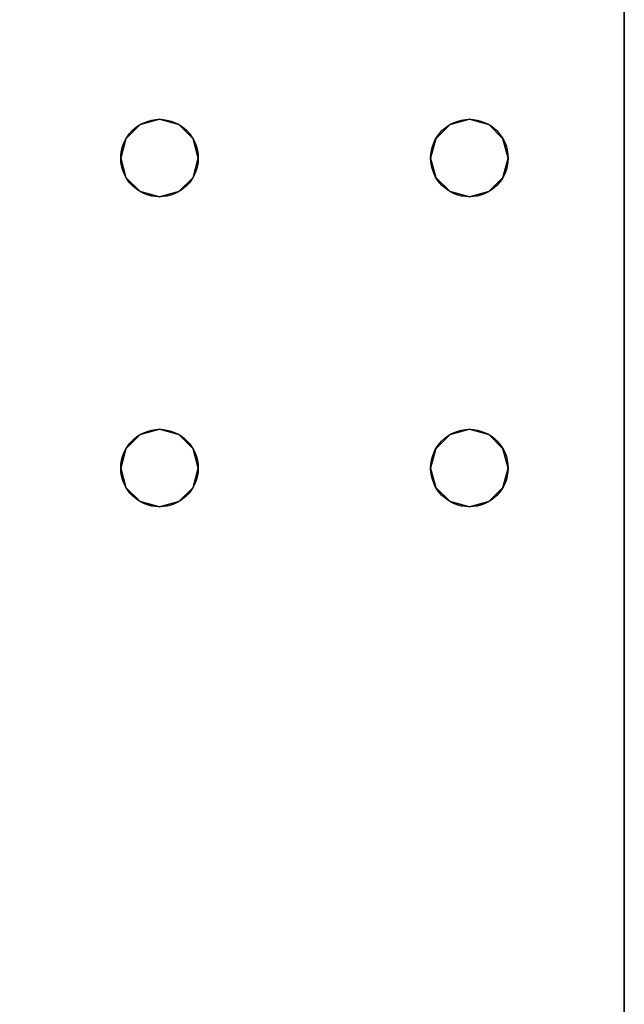
# Model space of a CAD drawing. Extents: x -278 to 76, y -57 to 71.
# Drawn here: x -119 to -116, y 13 to 18 of the extents above; entities that cross this region are included whole.
import ezdxf

# ---------------------------------------------------------------- set-up
doc = ezdxf.new("R2010")
doc.units = 0
doc.header["$LTSCALE"] = 96
doc.header["$MEASUREMENT"] = 0
for name, color, linetype in [('AFUWK-3-TPLM-TH', 7, 'Continuous'), ('AFUWK-P', 7, 'Continuous'), ('AFUWS-3-LGPT', 7, 'Continuous'), ('AFUWS-P', 7, 'Continuous'), ('MAIN_FURN', 7, 'Continuous')]:
    doc.layers.add(name, color=color, linetype=linetype)

# ---------------------------------------------------------------- blocks, each defined once
blk = doc.blocks.new('ZN4822TPBE')
at = {"layer": 'AFUWK-3-TPLM-TH', "color": 42, "linetype": 'Continuous'}
for points, invisible_edges in [([(0, -24, 1), (48, -1.5, 1), (48, -24, 1)], 1), ([(0, -1.5, 1), (48, -1.5, 1), (0, -24, 1)], 2), ([(0, -1.5), (48, -24), (48, -1.5)], 1), ([(0, -24), (48, -24), (0, -1.5)], 2), ([(48, -24), (48, -1.5, 1), (48, -1.5)], 1), ([(48, -24, 1), (48, -1.5, 1), (48, -24)], 2)]:
    blk.add_3dface(points, dxfattribs=dict(at, invisible_edges=invisible_edges))
at = {"layer": 'AFUWK-P', "color": 7, "linetype": 'Continuous'}
blk.add_line((48, -1.5), (48, -24), dxfattribs=at)
blk = doc.blocks.new('ZN4828UL')
at = {"layer": 'AFUWS-3-LGPT', "color": 30, "linetype": 'Continuous'}
for points, invisible_edges in [([(0, -0.125, 28), (0.5625, -17.5, 28), (0, -47.875, 28)], 3), ([(0, -1.125, 27), (0, -0.125, 28), (0, -46.875, 27)], 3), ([(0, -0.125, 28), (0, -47.875, 28), (0, -46.875, 27)], 14), ([(0, -46.875, 27), (0.5625, -30.5, 27), (0, -1.125, 27)], 3), ([(2.4375, -17.5, 27), (3, -46.875, 27), (3, -1.125, 27)], 13), ([(0, -47.875, 28), (0.5625, -17.5, 28), (0.5625, -30.5, 28)], 15), ([(2.4375, -17.5, 27), (2.4375, -30.5, 27), (3, -46.875, 27)], 15), ([(0.5625, -30.5, 28), (0.5625, -32, 28), (0, -47.875, 28)], 15), ([(0.5625, -32, 27), (0.5625, -30.5, 27), (0, -46.875, 27)], 15), ([(2.4375, -30.5, 27), (2.4375, -32, 27), (3, -46.875, 27)], 15), ([(0.5625, -32, 28), (0.5625, -40, 28), (0, -47.875, 28)], 15), ([(0.5625, -40, 27), (0.5625, -32, 27), (0, -46.875, 27)], 15), ([(0.5625, -32, 28), (0.5876, -32.0938, 28), (0.5625, -40, 28)], 14), ([(0.5876, -39.9062, 27), (0.5625, -32, 27), (0.5625, -40, 27)], 3), ([(0.5876, -32.0938, 27), (0.5625, -32, 27), (0.5876, -39.9062, 27)], 14), ([(0.9124, -39.9062, 28), (0.9375, -32, 28), (0.9375, -40, 28)], 3), ([(0.9124, -32.0938, 28), (0.9375, -32, 28), (0.9124, -39.9062, 28)], 14), ([(0.9375, -32, 27), (0.9124, -32.0938, 27), (0.9375, -40, 27)], 14), ([(0.9375, -40, 28), (2.0625, -32, 28), (2.0625, -40, 28)], 15), ([(0.9375, -32, 28), (2.0625, -32, 28), (0.9375, -40, 28)], 15), ([(2.0625, -40, 27), (0.9375, -32, 27), (0.9375, -40, 27)], 15), ([(2.0625, -32, 27), (0.9375, -32, 27), (2.0625, -40, 27)], 15), ([(2.0625, -32, 28), (2.0876, -32.0938, 28), (2.0625, -40, 28)], 14), ([(2.0876, -39.9062, 27), (2.0625, -32, 27), (2.0625, -40, 27)], 3), ([(2.0876, -32.0938, 27), (2.0625, -32, 27), (2.0876, -39.9062, 27)], 14), ([(2.4375, -32, 27), (2.4124, -32.0938, 27), (2.4375, -40, 27)], 14), ([(3, -46.875, 27), (2.4375, -32, 27), (2.4375, -40, 27)], 15), ([(0.5625, -40, 28), (0.5876, -32.0938, 28), (0.5876, -39.9062, 28)], 3), ([(0.5876, -32.0938, 28), (0.6562, -32.1624, 28), (0.5876, -39.9062, 28)], 14), ([(0.6562, -39.8376, 27), (0.5876, -32.0938, 27), (0.5876, -39.9062, 27)], 3), ([(0.6562, -32.1624, 27), (0.5876, -32.0938, 27), (0.6562, -39.8376, 27)], 14), ([(0.8438, -39.8376, 28), (0.9124, -32.0938, 28), (0.9124, -39.9062, 28)], 3), ([(0.8438, -32.1624, 28), (0.9124, -32.0938, 28), (0.8438, -39.8376, 28)], 14), ([(0.9124, -32.0938, 27), (0.8438, -32.1624, 27), (0.9124, -39.9062, 27)], 14), ([(0.9375, -40, 27), (0.9124, -32.0938, 27), (0.9124, -39.9062, 27)], 3), ([(2.0625, -40, 28), (2.0876, -32.0938, 28), (2.0876, -39.9062, 28)], 3), ([(2.1562, -32.1624, 28), (2.0876, -39.9062, 28), (2.0876, -32.0938, 28)], 3), ([(2.1562, -39.8376, 27), (2.0876, -32.0938, 27), (2.0876, -39.9062, 27)], 3), ([(2.1562, -32.1624, 27), (2.0876, -32.0938, 27), (2.1562, -39.8376, 27)], 14), ([(2.4124, -32.0938, 28), (2.3438, -39.8376, 28), (2.3438, -32.1624, 28)], 3), ([(2.4124, -39.9062, 28), (2.3438, -39.8376, 28), (2.4124, -32.0938, 28)], 14), ([(2.4124, -32.0938, 27), (2.3438, -32.1624, 27), (2.4124, -39.9062, 27)], 14), ([(3, -32.4375, 28), (2.4124, -39.9062, 28), (2.4124, -32.0938, 28)], 15), ([(2.4375, -40, 27), (2.4124, -32.0938, 27), (2.4124, -39.9062, 27)], 3), ([(0.5876, -39.9062, 28), (0.6562, -32.1624, 28), (0.6562, -39.8376, 28)], 3), ([(0.6562, -32.1624, 28), (0.75, -32.1875, 28), (0.6562, -39.8376, 28)], 14), ([(0.75, -39.8125, 27), (0.6562, -32.1624, 27), (0.6562, -39.8376, 27)], 3), ([(0.75, -32.1875, 27), (0.6562, -32.1624, 27), (0.75, -39.8125, 27)], 14), ([(0.6562, -39.8376, 28), (0.75, -32.1875, 28), (0.75, -39.8125, 28)], 3), ([(0.75, -39.8125, 28), (0.8438, -32.1624, 28), (0.8438, -39.8376, 28)], 3), ([(0.75, -32.1875, 28), (0.8438, -32.1624, 28), (0.75, -39.8125, 28)], 14), ([(0.8438, -32.1624, 27), (0.75, -32.1875, 27), (0.8438, -39.8376, 27)], 14), ([(0.8438, -39.8376, 27), (0.75, -32.1875, 27), (0.75, -39.8125, 27)], 3), ([(0.9124, -39.9062, 27), (0.8438, -32.1624, 27), (0.8438, -39.8376, 27)], 3), ([(2.1562, -39.8376, 28), (2.0876, -39.9062, 28), (2.1562, -32.1624, 28)], 14), ([(2.25, -32.1875, 28), (2.1562, -39.8376, 28), (2.1562, -32.1624, 28)], 3), ([(2.25, -39.8125, 27), (2.1562, -32.1624, 27), (2.1562, -39.8376, 27)], 3), ([(2.25, -32.1875, 27), (2.1562, -32.1624, 27), (2.25, -39.8125, 27)], 14), ([(2.25, -39.8125, 28), (2.1562, -39.8376, 28), (2.25, -32.1875, 28)], 14), ([(2.3438, -32.1624, 28), (2.25, -39.8125, 28), (2.25, -32.1875, 28)], 3), ([(2.3438, -39.8376, 28), (2.25, -39.8125, 28), (2.3438, -32.1624, 28)], 14), ([(2.3438, -32.1624, 27), (2.25, -32.1875, 27), (2.3438, -39.8376, 27)], 14), ([(2.3438, -39.8376, 27), (2.25, -32.1875, 27), (2.25, -39.8125, 27)], 3), ([(2.4124, -39.9062, 27), (2.3438, -32.1624, 27), (2.3438, -39.8376, 27)], 3), ([(3, -39.5625, 28), (2.4124, -39.9062, 28), (3, -32.4375, 28)], 3), ([(2.4375, -40, 28), (2.4124, -39.9062, 28), (3, -39.5625, 28)], 14), ([(3, -39.5625, 28), (2.4375, -41.5, 28), (2.4375, -40, 28)], 15), ([(3, -41.9375, 28), (2.4375, -41.5, 28), (3, -39.5625, 28)], 15), ([(0.6562, -39.8376, 27), (0.75, -39.8125, 28), (0.75, -39.8125, 27)], 1), ([(0.6562, -39.8376, 28), (0.75, -39.8125, 28), (0.6562, -39.8376, 27)], 2), ([(0.75, -39.8125, 27), (0.8438, -39.8376, 28), (0.8438, -39.8376, 27)], 1), ([(0.75, -39.8125, 28), (0.8438, -39.8376, 28), (0.75, -39.8125, 27)], 2), ([(2.1562, -39.8376, 27), (2.25, -39.8125, 28), (2.25, -39.8125, 27)], 1), ([(2.1562, -39.8376, 28), (2.25, -39.8125, 28), (2.1562, -39.8376, 27)], 2), ([(2.25, -39.8125, 27), (2.3438, -39.8376, 28), (2.3438, -39.8376, 27)], 1), ([(2.25, -39.8125, 28), (2.3438, -39.8376, 28), (2.25, -39.8125, 27)], 2), ([(0.5876, -39.9062, 27), (0.6562, -39.8376, 28), (0.6562, -39.8376, 27)], 1), ([(0.5876, -39.9062, 28), (0.6562, -39.8376, 28), (0.5876, -39.9062, 27)], 2), ([(0.8438, -39.8376, 27), (0.9124, -39.9062, 28), (0.9124, -39.9062, 27)], 1), ([(0.8438, -39.8376, 28), (0.9124, -39.9062, 28), (0.8438, -39.8376, 27)], 2), ([(2.0876, -39.9062, 27), (2.1562, -39.8376, 28), (2.1562, -39.8376, 27)], 1), ([(2.0876, -39.9062, 28), (2.1562, -39.8376, 28), (2.0876, -39.9062, 27)], 2), ([(2.3438, -39.8376, 27), (2.4124, -39.9062, 28), (2.4124, -39.9062, 27)], 1), ([(2.3438, -39.8376, 28), (2.4124, -39.9062, 28), (2.3438, -39.8376, 27)], 2), ([(0.5625, -40, 27), (0.5876, -39.9062, 28), (0.5876, -39.9062, 27)], 1), ([(0.5625, -40, 28), (0.5876, -39.9062, 28), (0.5625, -40, 27)], 2), ([(0.9124, -39.9062, 27), (0.9375, -40, 28), (0.9375, -40, 27)], 1), ([(0.9124, -39.9062, 28), (0.9375, -40, 28), (0.9124, -39.9062, 27)], 2), ([(2.0625, -40, 27), (2.0876, -39.9062, 28), (2.0876, -39.9062, 27)], 1), ([(2.0625, -40, 28), (2.0876, -39.9062, 28), (2.0625, -40, 27)], 2), ([(2.4124, -39.9062, 27), (2.4375, -40, 28), (2.4375, -40, 27)], 1), ([(2.4124, -39.9062, 28), (2.4375, -40, 28), (2.4124, -39.9062, 27)], 2), ([(0, -47.875, 28), (0.5625, -40, 28), (0.5625, -41.5, 28)], 15), ([(0, -46.875, 27), (0.5625, -41.5, 27), (0.5625, -40, 27)], 15), ([(0.5876, -40.0937, 27), (0.5625, -40, 28), (0.5625, -40, 27)], 1), ([(0.5876, -40.0937, 28), (0.5625, -40, 28), (0.5876, -40.0937, 27)], 2), ([(0.5625, -40, 28), (0.5876, -40.0937, 28), (0.5625, -41.5, 28)], 14), ([(0.5625, -40, 27), (0.5876, -41.4062, 27), (0.5876, -40.0937, 27)], 3), ([(0.5625, -41.5, 27), (0.5876, -41.4062, 27), (0.5625, -40, 27)], 14), ([(0.9375, -40, 27), (0.9124, -40.0937, 28), (0.9124, -40.0937, 27)], 1), ([(0.9375, -40, 28), (0.9124, -40.0937, 28), (0.9375, -40, 27)], 2), ([(0.9375, -40, 28), (0.9124, -41.4062, 28), (0.9124, -40.0937, 28)], 3), ([(0.9375, -41.5, 28), (0.9124, -41.4062, 28), (0.9375, -40, 28)], 14), ([(0.9375, -40, 27), (0.9124, -40.0937, 27), (0.9375, -41.5, 27)], 14), ([(2.0625, -40, 28), (2.0625, -41.5, 28), (0.9375, -41.5, 28)], 15), ([(2.0625, -40, 28), (0.9375, -41.5, 28), (0.9375, -40, 28)], 15), ([(2.0625, -41.5, 27), (0.9375, -40, 27), (0.9375, -41.5, 27)], 15), ([(2.0625, -40, 27), (0.9375, -40, 27), (2.0625, -41.5, 27)], 15), ([(2.0876, -40.0937, 27), (2.0625, -40, 28), (2.0625, -40, 27)], 1), ([(2.0876, -40.0937, 28), (2.0625, -40, 28), (2.0876, -40.0937, 27)], 2), ([(2.0876, -40.0937, 28), (2.0625, -41.5, 28), (2.0625, -40, 28)], 3), ([(2.0876, -41.4062, 27), (2.0625, -40, 27), (2.0625, -41.5, 27)], 3), ([(2.0876, -40.0937, 27), (2.0625, -40, 27), (2.0876, -41.4062, 27)], 14), ([(2.4375, -40, 27), (2.4124, -40.0937, 28), (2.4124, -40.0937, 27)], 1), ([(2.4375, -40, 28), (2.4124, -40.0937, 28), (2.4375, -40, 27)], 2), ([(2.4375, -40, 28), (2.4124, -41.4062, 28), (2.4124, -40.0937, 28)], 3), ([(2.4375, -41.5, 28), (2.4124, -41.4062, 28), (2.4375, -40, 28)], 14), ([(2.4375, -40, 27), (2.4124, -40.0937, 27), (2.4375, -41.5, 27)], 14), ([(3, -46.875, 27), (2.4375, -40, 27), (2.4375, -41.5, 27)], 15), ([(0.5625, -41.5, 28), (0.5876, -40.0937, 28), (0.5876, -41.4062, 28)], 3), ([(0.6562, -40.1624, 27), (0.5876, -40.0937, 28), (0.5876, -40.0937, 27)], 1), ([(0.6562, -40.1624, 28), (0.5876, -40.0937, 28), (0.6562, -40.1624, 27)], 2), ([(0.6562, -40.1624, 28), (0.5876, -41.4062, 28), (0.5876, -40.0937, 28)], 3), ([(0.5876, -40.0937, 27), (0.6562, -41.3376, 27), (0.6562, -40.1624, 27)], 3), ([(0.5876, -41.4062, 27), (0.6562, -41.3376, 27), (0.5876, -40.0937, 27)], 14), ([(0.9124, -40.0937, 27), (0.8438, -40.1624, 28), (0.8438, -40.1624, 27)], 1), ([(0.9124, -40.0937, 28), (0.8438, -40.1624, 28), (0.9124, -40.0937, 27)], 2), ([(0.9124, -40.0937, 28), (0.8438, -41.3376, 28), (0.8438, -40.1624, 28)], 3), ([(0.9124, -41.4062, 28), (0.8438, -41.3376, 28), (0.9124, -40.0937, 28)], 14), ([(0.8438, -40.1624, 27), (0.9124, -41.4062, 27), (0.9124, -40.0937, 27)], 3), ([(0.9375, -41.5, 27), (0.9124, -40.0937, 27), (0.9124, -41.4062, 27)], 3), ([(2.0876, -41.4062, 28), (2.0625, -41.5, 28), (2.0876, -40.0937, 28)], 14), ([(2.1562, -40.1624, 27), (2.0876, -40.0937, 28), (2.0876, -40.0937, 27)], 1), ([(2.1562, -40.1624, 28), (2.0876, -40.0937, 28), (2.1562, -40.1624, 27)], 2), ([(2.1562, -40.1624, 28), (2.0876, -41.4062, 28), (2.0876, -40.0937, 28)], 3), ([(2.1562, -41.3376, 27), (2.0876, -40.0937, 27), (2.0876, -41.4062, 27)], 3), ([(2.1562, -40.1624, 27), (2.0876, -40.0937, 27), (2.1562, -41.3376, 27)], 14), ([(2.4124, -40.0937, 27), (2.3438, -40.1624, 28), (2.3438, -40.1624, 27)], 1), ([(2.4124, -40.0937, 28), (2.3438, -40.1624, 28), (2.4124, -40.0937, 27)], 2), ([(2.4124, -40.0937, 28), (2.3438, -41.3376, 28), (2.3438, -40.1624, 28)], 3), ([(2.4124, -41.4062, 28), (2.3438, -41.3376, 28), (2.4124, -40.0937, 28)], 14), ([(2.4124, -40.0937, 27), (2.3438, -40.1624, 27), (2.4124, -41.4062, 27)], 14), ([(2.4375, -41.5, 27), (2.4124, -40.0937, 27), (2.4124, -41.4062, 27)], 3), ([(0.6562, -41.3376, 28), (0.5876, -41.4062, 28), (0.6562, -40.1624, 28)], 14), ([(0.75, -40.1875, 27), (0.6562, -40.1624, 28), (0.6562, -40.1624, 27)], 1), ([(0.75, -40.1875, 28), (0.6562, -40.1624, 28), (0.75, -40.1875, 27)], 2), ([(0.75, -40.1875, 28), (0.6562, -41.3376, 28), (0.6562, -40.1624, 28)], 3), ([(0.6562, -40.1624, 27), (0.75, -41.3125, 27), (0.75, -40.1875, 27)], 3), ([(0.6562, -41.3376, 27), (0.75, -41.3125, 27), (0.6562, -40.1624, 27)], 14), ([(0.75, -41.3125, 28), (0.6562, -41.3376, 28), (0.75, -40.1875, 28)], 14), ([(0.8438, -40.1624, 27), (0.75, -40.1875, 28), (0.75, -40.1875, 27)], 1), ([(0.8438, -40.1624, 28), (0.75, -40.1875, 28), (0.8438, -40.1624, 27)], 2), ([(0.8438, -40.1624, 28), (0.75, -41.3125, 28), (0.75, -40.1875, 28)], 3), ([(0.8438, -41.3376, 28), (0.75, -41.3125, 28), (0.8438, -40.1624, 28)], 14), ([(0.75, -40.1875, 27), (0.8438, -41.3376, 27), (0.8438, -40.1624, 27)], 3), ([(0.75, -41.3125, 27), (0.8438, -41.3376, 27), (0.75, -40.1875, 27)], 14), ([(0.8438, -41.3376, 27), (0.9124, -41.4062, 27), (0.8438, -40.1624, 27)], 14), ([(2.1562, -41.3376, 28), (2.0876, -41.4062, 28), (2.1562, -40.1624, 28)], 14), ([(2.25, -40.1875, 27), (2.1562, -40.1624, 28), (2.1562, -40.1624, 27)], 1), ([(2.25, -40.1875, 28), (2.1562, -40.1624, 28), (2.25, -40.1875, 27)], 2), ([(2.25, -40.1875, 28), (2.1562, -41.3376, 28), (2.1562, -40.1624, 28)], 3), ([(2.25, -41.3125, 27), (2.1562, -40.1624, 27), (2.1562, -41.3376, 27)], 3), ([(2.25, -40.1875, 27), (2.1562, -40.1624, 27), (2.25, -41.3125, 27)], 14), ([(2.25, -41.3125, 28), (2.1562, -41.3376, 28), (2.25, -40.1875, 28)], 14), ([(2.3438, -40.1624, 27), (2.25, -40.1875, 28), (2.25, -40.1875, 27)], 1), ([(2.3438, -40.1624, 28), (2.25, -40.1875, 28), (2.3438, -40.1624, 27)], 2), ([(2.3438, -40.1624, 28), (2.25, -41.3125, 28), (2.25, -40.1875, 28)], 3), ([(2.3438, -41.3376, 28), (2.25, -41.3125, 28), (2.3438, -40.1624, 28)], 14), ([(2.3438, -40.1624, 27), (2.25, -40.1875, 27), (2.3438, -41.3376, 27)], 14), ([(2.3438, -41.3376, 27), (2.25, -40.1875, 27), (2.25, -41.3125, 27)], 3), ([(2.4124, -41.4062, 27), (2.3438, -40.1624, 27), (2.3438, -41.3376, 27)], 3), ([(0.5876, -41.4062, 27), (0.6562, -41.3376, 28), (0.6562, -41.3376, 27)], 1), ([(0.5876, -41.4062, 28), (0.6562, -41.3376, 28), (0.5876, -41.4062, 27)], 2), ([(0.6562, -41.3376, 27), (0.75, -41.3125, 28), (0.75, -41.3125, 27)], 1), ([(0.6562, -41.3376, 28), (0.75, -41.3125, 28), (0.6562, -41.3376, 27)], 2), ([(0.75, -41.3125, 27), (0.8438, -41.3376, 28), (0.8438, -41.3376, 27)], 1), ([(0.75, -41.3125, 28), (0.8438, -41.3376, 28), (0.75, -41.3125, 27)], 2), ([(0.8438, -41.3376, 27), (0.9124, -41.4062, 28), (0.9124, -41.4062, 27)], 1), ([(0.8438, -41.3376, 28), (0.9124, -41.4062, 28), (0.8438, -41.3376, 27)], 2), ([(2.0876, -41.4062, 27), (2.1562, -41.3376, 28), (2.1562, -41.3376, 27)], 1), ([(2.0876, -41.4062, 28), (2.1562, -41.3376, 28), (2.0876, -41.4062, 27)], 2), ([(2.1562, -41.3376, 27), (2.25, -41.3125, 28), (2.25, -41.3125, 27)], 1), ([(2.1562, -41.3376, 28), (2.25, -41.3125, 28), (2.1562, -41.3376, 27)], 2), ([(2.25, -41.3125, 27), (2.3438, -41.3376, 28), (2.3438, -41.3376, 27)], 1), ([(2.25, -41.3125, 28), (2.3438, -41.3376, 28), (2.25, -41.3125, 27)], 2), ([(2.3438, -41.3376, 27), (2.4124, -41.4062, 28), (2.4124, -41.4062, 27)], 1), ([(2.3438, -41.3376, 28), (2.4124, -41.4062, 28), (2.3438, -41.3376, 27)], 2), ([(0.5625, -41.5, 27), (0.5876, -41.4062, 28), (0.5876, -41.4062, 27)], 1), ([(0.5625, -41.5, 28), (0.5876, -41.4062, 28), (0.5625, -41.5, 27)], 2), ([(0.9124, -41.4062, 27), (0.9375, -41.5, 28), (0.9375, -41.5, 27)], 1), ([(0.9124, -41.4062, 28), (0.9375, -41.5, 28), (0.9124, -41.4062, 27)], 2), ([(2.0625, -41.5, 27), (2.0876, -41.4062, 28), (2.0876, -41.4062, 27)], 1), ([(2.0625, -41.5, 28), (2.0876, -41.4062, 28), (2.0625, -41.5, 27)], 2), ([(2.4124, -41.4062, 27), (2.4375, -41.5, 28), (2.4375, -41.5, 27)], 1), ([(2.4124, -41.4062, 28), (2.4375, -41.5, 28), (2.4124, -41.4062, 27)], 2), ([(0.5625, -41.5, 28), (0.5876, -41.5937, 28), (0, -47.875, 28)], 14), ([(0.5876, -41.5937, 27), (0.5625, -41.5, 27), (0, -46.875, 27)], 14), ([(0.5876, -41.5937, 27), (0.5625, -41.5, 28), (0.5625, -41.5, 27)], 1), ([(0.5876, -41.5937, 28), (0.5625, -41.5, 28), (0.5876, -41.5937, 27)], 2), ([(0.9375, -41.5, 27), (0.9124, -41.5937, 28), (0.9124, -41.5937, 27)], 1), ([(0.9375, -41.5, 28), (0.9124, -41.5937, 28), (0.9375, -41.5, 27)], 2), ([(0.9375, -41.5, 28), (2.0876, -41.5937, 28), (0.9124, -41.5937, 28)], 3), ([(0.9375, -41.5, 27), (0.9124, -41.5937, 27), (2.0876, -41.5937, 27)], 14), ([(2.0625, -41.5, 28), (2.0876, -41.5937, 28), (0.9375, -41.5, 28)], 14), ([(2.0625, -41.5, 27), (0.9375, -41.5, 27), (2.0876, -41.5937, 27)], 3), ([(2.0876, -41.5937, 27), (2.0625, -41.5, 28), (2.0625, -41.5, 27)], 1), ([(2.0876, -41.5937, 28), (2.0625, -41.5, 28), (2.0876, -41.5937, 27)], 2), ([(2.4375, -41.5, 27), (2.4124, -41.5937, 28), (2.4124, -41.5937, 27)], 1), ([(2.4375, -41.5, 28), (2.4124, -41.5937, 28), (2.4375, -41.5, 27)], 2), ([(3, -41.9375, 28), (2.4124, -41.5937, 28), (2.4375, -41.5, 28)], 13), ([(2.4375, -41.5, 27), (2.4124, -41.5937, 27), (3, -46.875, 27)], 14), ([(0, -47.875, 28), (0.9124, -41.5937, 28), (2.0876, -41.5937, 28)], 15), ([(0.8438, -41.6624, 28), (0.9124, -41.5937, 28), (0, -47.875, 28)], 14), ([(0.5876, -41.5937, 28), (0.6562, -41.6624, 28), (0, -47.875, 28)], 14), ([(0, -47.875, 28), (2.0876, -41.5937, 28), (3, -47.875, 28)], 3), ([(0.6562, -41.6624, 27), (0.5876, -41.5937, 27), (0, -46.875, 27)], 14), ([(0.9124, -41.5937, 27), (0.8438, -41.6624, 27), (0, -46.875, 27)], 14), ([(2.0876, -41.5937, 27), (0.9124, -41.5937, 27), (0, -46.875, 27)], 15), ([(3, -46.875, 27), (2.0876, -41.5937, 27), (0, -46.875, 27)], 3), ([(0.6562, -41.6624, 27), (0.5876, -41.5937, 28), (0.5876, -41.5937, 27)], 1), ([(0.6562, -41.6624, 28), (0.5876, -41.5937, 28), (0.6562, -41.6624, 27)], 2), ([(0.9124, -41.5937, 27), (0.8438, -41.6624, 28), (0.8438, -41.6624, 27)], 1), ([(0.9124, -41.5937, 28), (0.8438, -41.6624, 28), (0.9124, -41.5937, 27)], 2), ([(2.1562, -41.6624, 27), (2.0876, -41.5937, 28), (2.0876, -41.5937, 27)], 1), ([(2.1562, -41.6624, 28), (2.0876, -41.5937, 28), (2.1562, -41.6624, 27)], 2), ([(2.0876, -41.5937, 28), (2.1562, -41.6624, 28), (3, -47.875, 28)], 14), ([(2.1562, -41.6624, 27), (2.0876, -41.5937, 27), (3, -46.875, 27)], 14), ([(2.4124, -41.5937, 27), (2.3438, -41.6624, 28), (2.3438, -41.6624, 27)], 1), ([(2.4124, -41.5937, 28), (2.3438, -41.6624, 28), (2.4124, -41.5937, 27)], 2), ([(2.3438, -41.6624, 28), (2.4124, -41.5937, 28), (3, -47.875, 28)], 14), ([(2.4124, -41.5937, 27), (2.3438, -41.6624, 27), (3, -46.875, 27)], 14), ([(3, -47.875, 28), (2.4124, -41.5937, 28), (3, -41.9375, 28)], 3), ([(0.75, -41.6875, 28), (0.8438, -41.6624, 28), (0, -47.875, 28)], 14), ([(0, -47.875, 28), (0.6562, -41.6624, 28), (0.75, -41.6875, 28)], 13), ([(0, -46.875, 27), (0.75, -41.6875, 27), (0.6562, -41.6624, 27)], 13), ([(0.8438, -41.6624, 27), (0.75, -41.6875, 27), (0, -46.875, 27)], 14), ([(0.75, -41.6875, 27), (0.6562, -41.6624, 28), (0.6562, -41.6624, 27)], 1), ([(0.75, -41.6875, 28), (0.6562, -41.6624, 28), (0.75, -41.6875, 27)], 2), ([(0.8438, -41.6624, 27), (0.75, -41.6875, 28), (0.75, -41.6875, 27)], 1), ([(0.8438, -41.6624, 28), (0.75, -41.6875, 28), (0.8438, -41.6624, 27)], 2), ([(2.25, -41.6875, 27), (2.1562, -41.6624, 28), (2.1562, -41.6624, 27)], 1), ([(2.25, -41.6875, 28), (2.1562, -41.6624, 28), (2.25, -41.6875, 27)], 2), ([(3, -47.875, 28), (2.1562, -41.6624, 28), (2.25, -41.6875, 28)], 13), ([(2.25, -41.6875, 27), (2.1562, -41.6624, 27), (3, -46.875, 27)], 14), ([(2.3438, -41.6624, 27), (2.25, -41.6875, 28), (2.25, -41.6875, 27)], 1), ([(2.3438, -41.6624, 28), (2.25, -41.6875, 28), (2.3438, -41.6624, 27)], 2), ([(2.25, -41.6875, 28), (2.3438, -41.6624, 28), (3, -47.875, 28)], 14), ([(3, -46.875, 27), (2.3438, -41.6624, 27), (2.25, -41.6875, 27)], 13)]:
    blk.add_3dface(points, dxfattribs=dict(at, invisible_edges=invisible_edges))
at = {"layer": 'AFUWS-P', "color": 7, "linetype": 'Continuous'}
blk.add_line((0, -47.875), (0, -0.125), dxfattribs=at)
for centre in [(0.75, -40), (2.25, -40), (0.75, -41.5), (2.25, -41.5)]:
    blk.add_circle(centre, 0.1875, dxfattribs=at)

msp = doc.modelspace()

# ---------------------------------------------------------------- block references
at = {"layer": 'MAIN_FURN', "linetype": 'Continuous'}
msp.add_blockref('ZN4822TPBE', (-163.89443, 25.18293, 28), dxfattribs=at)
at = {"layer": 'MAIN_FURN', "linetype": 'Continuous', "rotation": 180}
msp.add_blockref('ZN4828UL', (-115.89316, -24.26269), dxfattribs=at)

doc.saveas('drawing.dxf')
